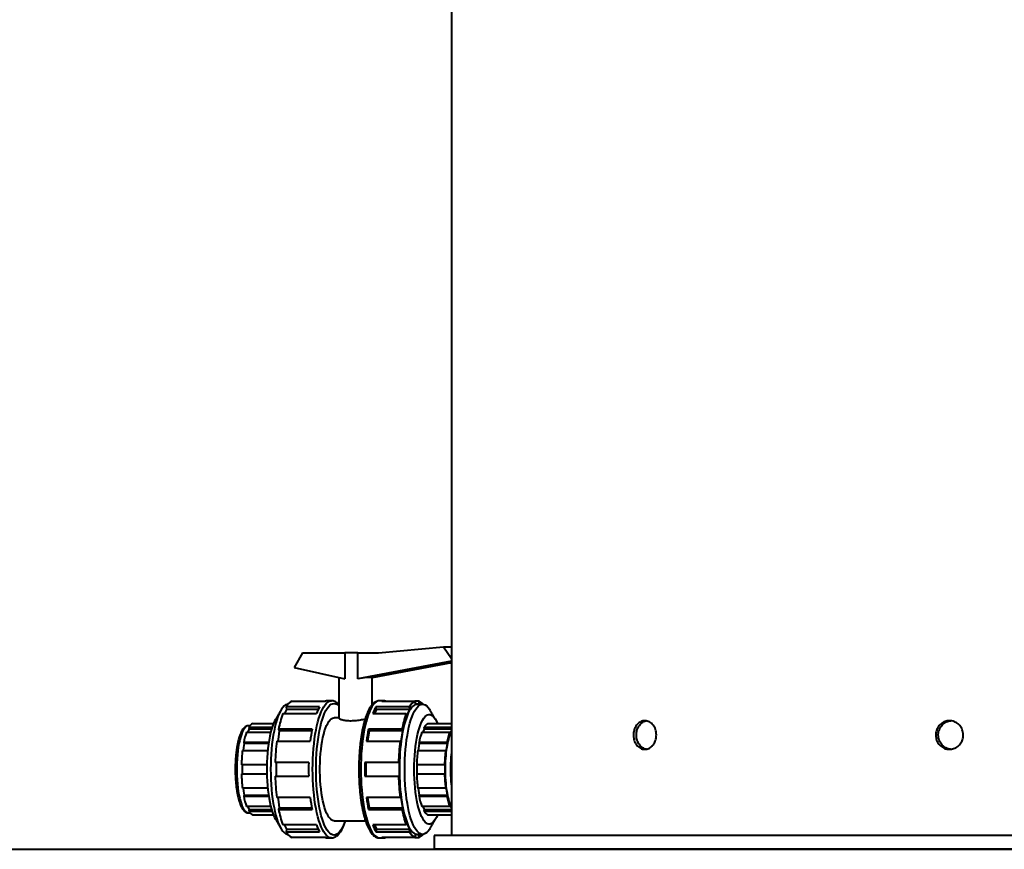
# Model space of a CAD drawing. Units: millimetres. Extents: x -2765 to 20772, y -1713 to 11315.
# Drawn here: x 1016 to 1877, y 3598 to 4324 of the extents above; entities that cross this region are included whole.
import ezdxf

# ---------------------------------------------------------------- set-up
doc = ezdxf.new("R2010")
doc.units = ezdxf.units.MM

msp = doc.modelspace()

# ---------------------------------------------------------------- linework, layer by layer
at = {"color": 7, "linetype": 'Continuous', "lineweight": 40}
for p, q in [((1329.72, 3769.81), (1386.639, 3774.987)), ((1386.639, 3774.987), (1393.49, 3774.987)), ((1386.639, 3774.987), (1393.49, 3764.814)), ((1263.06, 3769.81), (1255.846, 3756.819)), ((1263.06, 3769.81), (1300.285, 3769.81)), ((1311.541, 3769.81), (1300.285, 3769.81)), ((1300.285, 3769.81), (1300.285, 3747.047)), ((1311.541, 3746.878), (1311.541, 3769.81)), ((1311.541, 3769.81), (1329.72, 3769.81)), ((1393.49, 3762.429), (1311.541, 3746.878)), ((1387.973, 3761.129), (1321.329, 3748.482)), ((1393.49, 3761.037), (1324.222, 3747.892)), ((1392.643, 3761.129), (1325.999, 3748.482)), ((1387.973, 3761.129), (1392.643, 3761.129)), ((1255.846, 3756.819), (1300.285, 3747.047)), ((1325.999, 3749.368), (1325.999, 3748.482)), ((1321.329, 3748.482), (1323.664, 3748.482)), ((1323.664, 3748.482), (1325.999, 3748.482)), ((1253.96, 3727.509), (1283.298, 3727.509)), ((1332.585, 3727.509), (1361.923, 3727.509)), ((1361.923, 3727.509), (1361.923, 3724.81)), ((1365.204, 3727.509), (1361.923, 3727.509)), ((1361.923, 3724.81), (1363.564, 3724.81)), ((1365.204, 3724.81), (1365.204, 3727.509)), ((1246.019, 3716.511), (1275.356, 3716.511)), ((1247.808, 3717.173), (1247.495, 3716.511)), ((1249.229, 3720.173), (1247.808, 3717.173)), ((1248.86, 3722.511), (1249.229, 3720.173)), ((1278.198, 3722.511), (1248.86, 3722.511)), ((1276.929, 3720.173), (1249.229, 3720.173)), ((1324.644, 3716.511), (1353.982, 3716.511)), ((1327.854, 3720.173), (1326.12, 3716.511)), ((1327.854, 3720.173), (1327.485, 3722.511)), ((1356.823, 3722.511), (1327.485, 3722.511)), ((1357.192, 3720.173), (1327.854, 3720.173)), ((1353.982, 3716.511), (1354.351, 3714.173)), ((1354.351, 3714.173), (1355.771, 3717.173)), ((1355.771, 3717.173), (1357.192, 3720.173)), ((1357.192, 3720.173), (1356.823, 3722.511)), ((1216.1, 3705.999), (1216.028, 3706)), ((1219.604, 3707.808), (1237.784, 3707.808)), ((1373.026, 3707.808), (1393.49, 3707.808)), ((1214.283, 3700.44), (1235.414, 3700.44)), ((1215.482, 3700.883), (1215.272, 3700.44)), ((1216.434, 3702.893), (1215.482, 3700.883)), ((1216.187, 3704.459), (1216.434, 3702.893)), ((1236.564, 3704.459), (1216.187, 3704.459)), ((1236.082, 3702.893), (1216.434, 3702.893)), ((1242.924, 3701.506), (1242.104, 3696.31)), ((1242.285, 3702.856), (1242.924, 3701.506)), ((1271.623, 3702.856), (1242.285, 3702.856)), ((1271.365, 3701.506), (1242.924, 3701.506)), ((1321.55, 3701.506), (1320.122, 3692.463)), ((1321.55, 3701.506), (1320.91, 3702.856)), ((1350.248, 3702.856), (1320.91, 3702.856)), ((1350.887, 3701.506), (1321.55, 3701.506)), ((1350.067, 3696.31), (1350.887, 3701.506)), ((1350.887, 3701.506), (1350.248, 3702.856)), ((1367.705, 3700.44), (1392.042, 3700.44)), ((1368.694, 3700.44), (1369.856, 3702.893)), ((1393.49, 3704.459), (1369.609, 3704.459)), ((1369.856, 3702.893), (1369.609, 3704.459)), ((1393.49, 3702.893), (1369.856, 3702.893)), ((1392.042, 3700.44), (1392.289, 3698.873)), ((1392.289, 3698.873), (1393.241, 3700.883)), ((1393.241, 3700.883), (1393.49, 3701.411)), ((1393.49, 3701.395), (1393.241, 3700.883)), ((1212.21, 3690.386), (1211.66, 3686.905)), ((1233.593, 3691.29), (1211.782, 3691.29)), ((1211.782, 3691.29), (1212.21, 3690.386)), ((1233.457, 3690.386), (1212.21, 3690.386)), ((1240.645, 3692.463), (1269.982, 3692.463)), ((1242.104, 3696.31), (1241.497, 3692.463)), ((1319.27, 3692.463), (1348.608, 3692.463)), ((1348.608, 3692.463), (1349.247, 3691.114)), ((1349.247, 3691.114), (1350.067, 3696.31)), ((1364.676, 3684.328), (1365.632, 3690.386)), ((1389.54, 3691.29), (1365.204, 3691.29)), ((1365.632, 3690.386), (1365.204, 3691.29)), ((1389.968, 3690.386), (1365.632, 3690.386)), ((1389.419, 3686.905), (1389.968, 3690.386)), ((1389.968, 3690.386), (1389.54, 3691.29)), ((1210.683, 3684.328), (1232.717, 3684.328)), ((1211.66, 3686.905), (1211.253, 3684.328)), ((1364.105, 3684.328), (1388.441, 3684.328)), ((1388.441, 3684.328), (1388.869, 3683.423)), ((1388.869, 3683.423), (1389.419, 3686.905)), ((1231.961, 3671.83), (1209.767, 3671.83)), ((1210.261, 3671.83), (1210.261, 3667.81)), ((1268.616, 3673.81), (1239.278, 3673.81)), ((1240.016, 3673.81), (1240.016, 3667.81)), ((1347.241, 3673.81), (1317.903, 3673.81)), ((1318.641, 3673.81), (1318.641, 3661.81)), ((1347.979, 3673.81), (1347.241, 3673.81)), ((1347.979, 3667.81), (1347.979, 3673.81)), ((1387.525, 3671.83), (1363.189, 3671.83)), ((1363.684, 3663.79), (1363.684, 3671.83)), ((1388.02, 3671.83), (1387.525, 3671.83)), ((1388.02, 3667.81), (1388.02, 3671.83)), ((1209.767, 3663.79), (1231.961, 3663.79)), ((1210.261, 3667.81), (1210.261, 3663.79)), ((1240.016, 3667.81), (1240.016, 3661.81)), ((1347.979, 3661.81), (1347.979, 3667.81)), ((1363.189, 3663.79), (1387.525, 3663.79)), ((1387.525, 3663.79), (1388.02, 3663.79)), ((1388.02, 3663.79), (1388.02, 3667.81)), ((1239.278, 3661.81), (1268.616, 3661.81)), ((1317.903, 3661.81), (1347.241, 3661.81)), ((1347.241, 3661.81), (1347.979, 3661.81)), ((1232.717, 3651.292), (1210.683, 3651.292)), ((1211.253, 3651.292), (1211.66, 3648.715)), ((1211.66, 3648.715), (1212.21, 3645.233)), ((1388.441, 3651.292), (1364.105, 3651.292)), ((1365.632, 3645.233), (1364.676, 3651.292)), ((1388.869, 3652.196), (1388.441, 3651.292)), ((1389.419, 3648.715), (1388.869, 3652.196)), ((1389.968, 3645.233), (1389.419, 3648.715)), ((1212.21, 3645.233), (1211.782, 3644.329)), ((1211.782, 3644.329), (1233.593, 3644.329)), ((1212.21, 3645.233), (1233.457, 3645.233)), ((1269.982, 3643.156), (1240.645, 3643.156)), ((1241.497, 3643.156), (1242.104, 3639.31)), ((1242.104, 3639.31), (1242.924, 3634.114)), ((1348.608, 3643.156), (1319.27, 3643.156)), ((1320.122, 3643.156), (1321.55, 3634.114)), ((1349.247, 3644.506), (1348.608, 3643.156)), ((1350.067, 3639.31), (1349.247, 3644.506)), ((1350.887, 3634.114), (1350.067, 3639.31)), ((1365.204, 3644.329), (1365.632, 3645.233)), ((1365.204, 3644.329), (1389.54, 3644.329)), ((1365.632, 3645.233), (1389.968, 3645.233)), ((1389.54, 3644.329), (1389.968, 3645.233)), ((1392.289, 3636.746), (1392.042, 3635.18)), ((1393.241, 3634.736), (1392.289, 3636.746)), ((1235.414, 3635.18), (1214.283, 3635.18)), ((1215.272, 3635.18), (1215.482, 3634.736)), ((1215.482, 3634.736), (1216.434, 3632.726)), ((1216.434, 3632.726), (1216.187, 3631.16)), ((1216.187, 3631.16), (1236.564, 3631.16)), ((1216.434, 3632.726), (1236.082, 3632.726)), ((1242.924, 3634.114), (1242.285, 3632.764)), ((1242.285, 3632.764), (1271.623, 3632.764)), ((1242.924, 3634.114), (1271.365, 3634.114)), ((1321.55, 3634.114), (1320.91, 3632.764)), ((1320.91, 3632.764), (1350.248, 3632.764)), ((1321.55, 3634.114), (1350.887, 3634.114)), ((1350.248, 3632.764), (1350.887, 3634.114)), ((1392.042, 3635.18), (1367.705, 3635.18)), ((1369.856, 3632.726), (1368.694, 3635.18)), ((1369.609, 3631.16), (1369.856, 3632.726)), ((1369.609, 3631.16), (1393.49, 3631.16)), ((1369.856, 3632.726), (1393.49, 3632.726)), ((1393.49, 3634.209), (1393.241, 3634.736)), ((1393.241, 3634.736), (1393.49, 3634.225)), ((1237.784, 3627.811), (1219.604, 3627.811)), ((1354.351, 3621.446), (1353.982, 3619.109)), ((1355.771, 3618.446), (1354.351, 3621.446)), ((1393.49, 3627.811), (1373.026, 3627.811)), ((1275.356, 3619.109), (1246.019, 3619.109)), ((1247.495, 3619.109), (1247.808, 3618.446)), ((1247.808, 3618.446), (1249.229, 3615.446)), ((1249.229, 3615.446), (1248.86, 3613.109)), ((1248.86, 3613.109), (1278.198, 3613.109)), ((1249.229, 3615.446), (1276.929, 3615.446)), ((1353.982, 3619.109), (1324.644, 3619.109)), ((1326.12, 3619.109), (1327.854, 3615.446)), ((1327.854, 3615.446), (1327.485, 3613.109)), ((1327.485, 3613.109), (1356.823, 3613.109)), ((1327.854, 3615.446), (1357.192, 3615.446)), ((1357.192, 3615.446), (1355.771, 3618.446)), ((1356.823, 3613.109), (1357.192, 3615.446)), ((1361.923, 3610.81), (1361.923, 3608.111)), ((1363.564, 3610.81), (1361.923, 3610.81)), ((1365.204, 3608.111), (1365.204, 3610.81)), ((1283.298, 3608.111), (1253.96, 3608.111)), ((1361.923, 3608.111), (1332.585, 3608.111)), ((1361.923, 3608.111), (1365.204, 3608.111)), ((2608.491, 3609.81), (1378.491, 3609.81)), ((-2765.322, 3597.81), (4329.757, 3597.81)), ((2608.491, 3597.81), (1378.491, 3597.81))]:
    msp.add_line(p, q, dxfattribs=at)
at = {"color": 7, "linetype": 'Continuous', "lineweight": 40, "flags": 128}
for points in [[(1250.459, 3724.786), (1249.684, 3724.634), (1248.469, 3724.108), (1247.268, 3723.235), (1246.091, 3722.02), (1244.943, 3720.471), (1243.831, 3718.597), (1242.764, 3716.41), (1241.746, 3713.924), (1240.785, 3711.153), (1239.887, 3708.115), (1239.056, 3704.828), (1238.298, 3701.314), (1237.619, 3697.592), (1237.021, 3693.687), (1236.508, 3689.623), (1236.085, 3685.424), (1235.752, 3681.116), (1235.514, 3676.727), (1235.37, 3672.282), (1235.322, 3667.81), (1235.37, 3663.338), (1235.514, 3658.893), (1235.752, 3654.503), (1236.085, 3650.196), (1236.508, 3645.997), (1237.021, 3641.932), (1237.619, 3638.027), (1238.298, 3634.306), (1239.056, 3630.791), (1239.887, 3627.505), (1240.785, 3624.467), (1241.746, 3621.696), (1242.764, 3619.209), (1243.831, 3617.022), (1244.943, 3615.149), (1246.091, 3613.6), (1247.268, 3612.385), (1248.469, 3611.512), (1249.684, 3610.986), (1250.459, 3610.833)], [(1272.092, 3667.81), (1272.141, 3672.403), (1272.285, 3676.969), (1272.524, 3681.481), (1272.857, 3685.913), (1273.282, 3690.239), (1273.796, 3694.433), (1274.396, 3698.471), (1275.079, 3702.329), (1275.841, 3705.984), (1276.677, 3709.416), (1277.583, 3712.603), (1278.552, 3715.527), (1279.58, 3718.172), (1280.661, 3720.521), (1281.787, 3722.56), (1282.952, 3724.278), (1284.15, 3725.665), (1285.374, 3726.712), (1286.616, 3727.414), (1287.869, 3727.766), (1288.466, 3727.81)], [(1275.057, 3667.81), (1275.106, 3672.329), (1275.251, 3676.82), (1275.493, 3681.256), (1275.828, 3685.609), (1276.256, 3689.852), (1276.774, 3693.96), (1277.378, 3697.906), (1278.065, 3701.666), (1278.831, 3705.218), (1279.67, 3708.539), (1280.578, 3711.609), (1281.549, 3714.409), (1282.577, 3716.922), (1283.656, 3719.132), (1284.779, 3721.025), (1285.939, 3722.591), (1287.13, 3723.818), (1288.342, 3724.701), (1289.57, 3725.232), (1290.806, 3725.41), (1292.042, 3725.232), (1293.27, 3724.701), (1294.482, 3723.818), (1294.942, 3723.388)], [(1330.667, 3727.81), (1330.039, 3727.766), (1328.786, 3727.414), (1327.544, 3726.712), (1326.32, 3725.665), (1325.122, 3724.278), (1323.956, 3722.56), (1322.83, 3720.521), (1321.75, 3718.172), (1320.722, 3715.527), (1319.752, 3712.603), (1318.847, 3709.416), (1318.011, 3705.984), (1317.249, 3702.329), (1316.566, 3698.471), (1315.966, 3694.433), (1315.452, 3690.239), (1315.027, 3685.913), (1314.694, 3681.481), (1314.454, 3676.969), (1314.31, 3672.403), (1314.262, 3667.81), (1314.31, 3663.217), (1314.454, 3658.651), (1314.694, 3654.139), (1315.027, 3649.707), (1315.452, 3645.381), (1315.966, 3641.187), (1316.566, 3637.149), (1317.249, 3633.291), (1318.011, 3629.635), (1318.847, 3626.204), (1319.752, 3623.017), (1320.722, 3620.092), (1321.75, 3617.448), (1322.83, 3615.099), (1323.956, 3613.06), (1325.122, 3611.341), (1326.32, 3609.955), (1327.544, 3608.907), (1328.786, 3608.206), (1330.039, 3607.854), (1330.667, 3607.81)], [(1352.673, 3667.81), (1352.721, 3672.282), (1352.865, 3676.727), (1353.104, 3681.116), (1353.436, 3685.424), (1353.86, 3689.623), (1354.372, 3693.687), (1354.97, 3697.592), (1355.65, 3701.314), (1356.407, 3704.828), (1357.238, 3708.115), (1358.137, 3711.153), (1359.097, 3713.924), (1360.115, 3716.41), (1361.183, 3718.597), (1362.294, 3720.471), (1363.442, 3722.02), (1364.62, 3723.235), (1365.82, 3724.108), (1367.035, 3724.634), (1368.258, 3724.81), (1369.481, 3724.634), (1370.696, 3724.108), (1371.896, 3723.235), (1373.074, 3722.02), (1374.222, 3720.471), (1374.794, 3719.555)], [(1363.564, 3724.81), (1362.544, 3724.688), (1361.53, 3724.322), (1360.523, 3723.715), (1359.53, 3722.868), (1358.554, 3721.785), (1357.6, 3720.471), (1356.671, 3718.932), (1355.771, 3717.173)], [(1361.002, 3667.81), (1361.05, 3671.936), (1361.195, 3676.032), (1361.437, 3680.067), (1361.772, 3684.011), (1362.198, 3687.835), (1362.713, 3691.511), (1363.312, 3695.011), (1363.992, 3698.311), (1364.746, 3701.384), (1365.57, 3704.208), (1366.457, 3706.764), (1367.401, 3709.03), (1368.395, 3710.992), (1369.431, 3712.634), (1370.502, 3713.944), (1371.6, 3714.912), (1372.716, 3715.532), (1373.843, 3715.799), (1374.972, 3715.71), (1376.095, 3715.266), (1377.203, 3714.472), (1378.288, 3713.331), (1379.343, 3711.854), (1380.359, 3710.05), (1381.328, 3707.934), (1381.38, 3707.808)], [(1216.028, 3706), (1215.272, 3705.9), (1214.27, 3705.455), (1213.285, 3704.658), (1212.325, 3703.518), (1211.4, 3702.044), (1210.519, 3700.251), (1209.688, 3698.155), (1208.917, 3695.775), (1208.213, 3693.134), (1207.581, 3690.257), (1207.028, 3687.171), (1206.559, 3683.903), (1206.178, 3680.485), (1205.89, 3676.949), (1205.696, 3673.328), (1205.599, 3669.655), (1205.599, 3665.965), (1205.696, 3662.292), (1205.89, 3658.67), (1206.178, 3655.134), (1206.559, 3651.717), (1207.028, 3648.449), (1207.581, 3645.362), (1208.213, 3642.485), (1208.917, 3639.844), (1209.688, 3637.465), (1210.519, 3635.369), (1211.4, 3633.575), (1212.325, 3632.102), (1213.285, 3630.961), (1214.27, 3630.165), (1215.272, 3629.72), (1216.028, 3629.62)], [(1239.535, 3711.385), (1238.806, 3710.05), (1237.836, 3707.934), (1236.92, 3705.521), (1236.063, 3702.829), (1235.273, 3699.877), (1234.556, 3696.688), (1233.916, 3693.285), (1233.358, 3689.693), (1232.887, 3685.94), (1232.506, 3682.052), (1232.218, 3678.059), (1232.024, 3673.99), (1231.927, 3669.875), (1231.927, 3665.745), (1232.024, 3661.63), (1232.218, 3657.561), (1232.506, 3653.568), (1232.887, 3649.68), (1233.358, 3645.926), (1233.916, 3642.335), (1234.556, 3638.932), (1235.273, 3635.743), (1236.063, 3632.791), (1236.92, 3630.099), (1237.836, 3627.685), (1238.806, 3625.569), (1239.535, 3624.235)], [(1290.806, 3622.81), (1290.534, 3622.821), (1289.448, 3623.085), (1288.372, 3623.699), (1287.316, 3624.658), (1286.287, 3625.955), (1285.293, 3627.58), (1284.343, 3629.519), (1283.443, 3631.758), (1282.6, 3634.28), (1281.822, 3637.063), (1281.114, 3640.088), (1280.482, 3643.329), (1279.931, 3646.762), (1279.465, 3650.359), (1279.088, 3654.094), (1278.802, 3657.935), (1278.611, 3661.854), (1278.514, 3665.819), (1278.514, 3669.8), (1278.611, 3673.766), (1278.802, 3677.684), (1279.088, 3681.526), (1279.465, 3685.26), (1279.931, 3688.858), (1280.482, 3692.291), (1281.114, 3695.532), (1281.822, 3698.556), (1282.6, 3701.34), (1283.443, 3703.861), (1284.343, 3706.1), (1285.293, 3708.04), (1286.287, 3709.664), (1287.316, 3710.961), (1288.372, 3711.921), (1289.448, 3712.535), (1290.534, 3712.799), (1290.806, 3712.81)], [(1288.477, 3607.81), (1287.869, 3607.854), (1286.616, 3608.206), (1285.374, 3608.907), (1284.15, 3609.955), (1282.952, 3611.341), (1281.787, 3613.06), (1280.661, 3615.099), (1279.58, 3617.448), (1278.552, 3620.092), (1277.583, 3623.017), (1276.677, 3626.204), (1275.841, 3629.635), (1275.079, 3633.291), (1274.396, 3637.149), (1273.796, 3641.187), (1273.282, 3645.381), (1272.857, 3649.707), (1272.524, 3654.139), (1272.285, 3658.651), (1272.141, 3663.217), (1272.092, 3667.81)], [(1300.637, 3622.81), (1300.063, 3621.21), (1299.035, 3618.698), (1297.956, 3616.488), (1296.833, 3614.594), (1295.673, 3613.029), (1294.482, 3611.801), (1293.27, 3610.919), (1292.042, 3610.387), (1290.806, 3610.21), (1289.57, 3610.387), (1288.342, 3610.919), (1287.13, 3611.801), (1285.939, 3613.029), (1284.779, 3614.594), (1283.656, 3616.488), (1282.577, 3618.698), (1281.549, 3621.21), (1280.578, 3624.01), (1279.67, 3627.081), (1278.831, 3630.402), (1278.065, 3633.953), (1277.378, 3637.714), (1276.774, 3641.66), (1276.256, 3645.767), (1275.828, 3650.01), (1275.493, 3654.363), (1275.251, 3658.799), (1275.106, 3663.291), (1275.057, 3667.81)], [(1374.794, 3616.064), (1374.222, 3615.149), (1373.074, 3613.6), (1371.896, 3612.385), (1370.696, 3611.512), (1369.481, 3610.986), (1368.258, 3610.81), (1367.035, 3610.986), (1365.82, 3611.512), (1364.62, 3612.385), (1363.442, 3613.6), (1362.294, 3615.149), (1361.183, 3617.022), (1360.115, 3619.209), (1359.097, 3621.696), (1358.137, 3624.467), (1357.238, 3627.505), (1356.407, 3630.791), (1355.65, 3634.306), (1354.97, 3638.027), (1354.372, 3641.932), (1353.86, 3645.997), (1353.436, 3650.196), (1353.104, 3654.503), (1352.865, 3658.893), (1352.721, 3663.338), (1352.673, 3667.81)], [(1381.38, 3627.811), (1381.328, 3627.685), (1380.359, 3625.569), (1379.343, 3623.766), (1378.288, 3622.288), (1377.203, 3621.148), (1376.095, 3620.353), (1374.972, 3619.91), (1373.843, 3619.821), (1372.716, 3620.087), (1371.6, 3620.707), (1370.502, 3621.676), (1369.431, 3622.986), (1368.395, 3624.628), (1367.401, 3626.589), (1366.457, 3628.856), (1365.57, 3631.411), (1364.746, 3634.236), (1363.992, 3637.309), (1363.312, 3640.608), (1362.713, 3644.109), (1362.198, 3647.785), (1361.772, 3651.609), (1361.437, 3655.553), (1361.195, 3659.588), (1361.05, 3663.683), (1361.002, 3667.81)], [(1355.771, 3618.446), (1356.671, 3616.688), (1357.6, 3615.149), (1358.554, 3613.835), (1359.53, 3612.752), (1360.523, 3611.905), (1361.53, 3611.297), (1362.544, 3610.932), (1363.564, 3610.81)]]:
    msp.add_lwpolyline(points, dxfattribs=at)
at = {"color": 7, "linetype": 'Continuous', "lineweight": 40}
for centre, radius, start, end in [((1258.827, 3717.442), 11.182, 115.802232, 153.042558), ((1284.959, 3723.075), 4.735, 90.244379, 110.533068), ((1334.226, 3723.162), 4.646, 69.322579, 110.677421), ((1366.791, 3717.442), 11.182, 115.802232, 153.042558), ((1361.719, 3719.413), 8.814, 37.557904, 66.705363), ((1326.473, 3687.175), 85.636, 159.966649, 169.448975), ((1310.066, 3703.746), 36.982, 149.509245, 159.808582), ((1359.353, 3703.746), 36.982, 149.509245, 159.808582), ((1429.442, 3685.82), 80.065, 156.945893, 172.471582), ((1434.41, 3687.182), 85.609, 159.965127, 169.450497), ((1222.865, 3701.062), 7.493, 115.801968, 153.039194), ((1376.288, 3701.062), 7.493, 115.80558, 153.039579), ((1268.168, 3680.79), 57.356, 159.96538, 169.451119), ((1416.317, 3674.692), 147.41, 168.985348, 173.075541), ((1465.605, 3674.692), 147.41, 168.985348, 173.075541), ((1421.591, 3680.79), 57.356, 159.96538, 169.451119), ((1442.592, 3679.879), 53.635, 156.94445, 172.472558), ((1445.927, 3680.79), 57.356, 159.96538, 169.451119), ((1437.12, 3668.692), 197.908, 173.101409, 178.518223), ((1545.143, 3668.69), 197.968, 173.10296, 178.51813), ((1533.733, 3668.527), 185.755, 171.398155, 180.221222), ((1342.326, 3668.399), 132.603, 173.100903, 178.517544), ((1495.787, 3668.399), 132.642, 173.102777, 178.517845), ((1520.084, 3668.399), 132.603, 173.100903, 178.517544), ((1512.513, 3668.287), 124.494, 171.399399, 180.219783), ((1522.065, 3668.104), 129.371, 173.640146, 180.130308), ((1487.15, 3667.81), 218.617, 178.427306, 181.572694), ((1536.438, 3667.81), 218.617, 178.427306, 181.572694), ((1342.325, 3667.22), 132.602, 181.482506, 186.899127), ((1533.732, 3667.093), 185.754, 179.778796, 188.601863), ((1495.786, 3667.221), 132.641, 181.482205, 186.897253), ((1520.083, 3667.22), 132.602, 181.482506, 186.899127), ((1512.511, 3667.332), 124.492, 179.780197, 188.600673), ((1523.008, 3667.567), 130.313, 179.893194, 186.336353), ((1437.113, 3666.927), 197.901, 181.481679, 186.898689), ((1545.136, 3666.929), 197.961, 181.481772, 186.897139), ((1442.592, 3655.741), 53.635, 187.527442, 203.05555), ((1268.173, 3654.831), 57.361, 190.549252, 200.034249), ((1416.296, 3660.925), 147.388, 186.924157, 191.014953), ((1465.583, 3660.925), 147.388, 186.924157, 191.014953), ((1429.442, 3649.8), 80.065, 187.528418, 203.054107), ((1421.595, 3654.831), 57.361, 190.549252, 200.034249), ((1445.931, 3654.831), 57.361, 190.549252, 200.034249), ((1222.865, 3634.557), 7.493, 206.961875, 244.199002), ((1326.472, 3648.445), 85.635, 190.55082, 200.033302), ((1434.409, 3648.437), 85.608, 190.549298, 200.034823), ((1376.288, 3634.557), 7.493, 206.961491, 244.195389), ((1258.827, 3618.178), 11.182, 206.958158, 244.198419), ((1310.071, 3631.876), 36.988, 200.192186, 210.489987), ((1359.358, 3631.876), 36.988, 200.192186, 210.489987), ((1366.79, 3618.178), 11.182, 206.958158, 244.198419), ((1361.719, 3616.206), 8.813, 293.292354, 322.441947), ((1284.958, 3612.541), 4.732, 249.459872, 269.762681), ((1334.226, 3612.457), 4.646, 249.322579, 290.677421)]:
    msp.add_arc(centre, radius, start, end, dxfattribs=at)
for start_param, end_param in [(0.2684199, 1.4280784), (6.2746646, 6.5516052)]:
    msp.add_ellipse((1309.582, 3745.81), major_axis=(14.639, 2.577), ratio=0.0484122, start_param=start_param, end_param=end_param, dxfattribs=at)
for points in [[(1393.49, 4593.788), (1393.49, 3609.81)], [(1294.942, 3748.222), (1294.942, 3712.62)], [(1324.222, 3724.421), (1324.222, 3748.38)], [(1288.497, 3727.81), (1284.938, 3727.81)], [(1334.226, 3727.81), (1330.667, 3727.81)], [(1368.258, 3724.81), (1363.564, 3724.81)], [(1244.371, 3719.555), (1239.535, 3711.385)], [(1379.629, 3711.385), (1374.794, 3719.555)], [(1217.271, 3706), (1216.028, 3706)], [(1294.942, 3712.81), (1290.806, 3712.81)], [(1216.028, 3629.62), (1217.271, 3629.62)], [(1239.535, 3624.235), (1244.371, 3616.064)], [(1290.806, 3622.81), (1318.319, 3622.81)], [(1374.794, 3616.064), (1379.629, 3624.235)], [(1363.564, 3610.81), (1368.258, 3610.81)], [(1284.938, 3607.81), (1288.497, 3607.81)], [(1330.667, 3607.81), (1334.226, 3607.81)], [(1378.491, 3609.81), (1378.491, 3597.81)]]:
    msp.add_open_spline(points, degree=1, dxfattribs=at)
for points, knots in [([(1294.942, 3724.424), (1294.918, 3724.456), (1294.454, 3725.045), (1293.529, 3725.857), (1292.163, 3726.837), (1290.805, 3727.448), (1289.558, 3727.786), (1288.77, 3727.776), (1288.45, 3727.772)], [0, 0, 0, 0, 0.0140571, 0.2639075, 0.4776934, 0.6779663, 0.8692356, 1, 1, 1, 1]), ([(1330.674, 3727.789), (1330.262, 3727.775), (1329.365, 3727.747), (1328.021, 3727.325), (1326.666, 3726.628), (1325.354, 3725.631), (1324.072, 3724.324), (1322.823, 3722.689), (1321.622, 3720.736), (1320.485, 3718.494), (1319.42, 3715.992), (1318.428, 3713.252), (1317.507, 3710.287), (1316.659, 3707.111), (1315.883, 3703.737), (1315.183, 3700.182), (1314.559, 3696.462), (1314.015, 3692.596), (1313.551, 3688.602), (1313.171, 3684.501), (1312.874, 3680.314), (1312.664, 3676.062), (1312.54, 3671.768), (1312.504, 3667.453), (1312.555, 3663.141), (1312.693, 3658.853), (1312.918, 3654.613), (1313.227, 3650.441), (1313.621, 3646.361), (1314.097, 3642.392), (1314.653, 3638.555), (1315.288, 3634.869), (1315.997, 3631.353), (1316.781, 3628.023), (1317.634, 3624.895), (1318.558, 3621.983), (1319.55, 3619.3), (1320.613, 3616.855), (1321.749, 3614.657), (1322.968, 3612.718), (1324.277, 3611.053), (1325.63, 3609.745), (1327.002, 3608.786), (1328.359, 3608.17), (1329.605, 3607.834), (1330.391, 3607.844), (1330.709, 3607.848)], [0, 0, 0, 0, 0.0164844, 0.0359298, 0.0558531, 0.0769159, 0.0994239, 0.123144, 0.1474616, 0.1718108, 0.1959836, 0.2199682, 0.2437951, 0.267497, 0.2911035, 0.3146362, 0.3381137, 0.3615473, 0.3849483, 0.408324, 0.4316812, 0.4550249, 0.4783594, 0.5016888, 0.5250168, 0.5483468, 0.571681, 0.5950243, 0.6183796, 0.6417534, 0.66515, 0.688577, 0.7120435, 0.7355613, 0.7591442, 0.7828119, 0.8065901, 0.8305115, 0.8546147, 0.8789334, 0.9034586, 0.92794, 0.9488872, 0.9685102, 0.9872513, 1, 1, 1, 1]), ([(1216.061, 3705.973), (1215.984, 3705.982), (1215.513, 3706.037), (1214.642, 3705.817), (1213.533, 3705.334), (1212.485, 3704.552), (1211.473, 3703.483), (1210.494, 3702.089), (1209.563, 3700.38), (1208.699, 3698.392), (1207.909, 3696.164), (1207.193, 3693.717), (1206.553, 3691.069), (1205.988, 3688.238), (1205.501, 3685.246), (1205.094, 3682.113), (1204.77, 3678.866), (1204.53, 3675.53), (1204.377, 3672.132), (1204.31, 3668.698), (1204.332, 3665.258), (1204.44, 3661.839), (1204.635, 3658.47), (1204.916, 3655.178), (1205.279, 3651.989), (1205.723, 3648.929), (1206.245, 3646.022), (1206.843, 3643.29), (1207.513, 3640.753), (1208.254, 3638.43), (1209.066, 3636.333), (1209.952, 3634.476), (1210.922, 3632.87), (1211.949, 3631.585), (1213.018, 3630.627), (1214.106, 3630), (1215.123, 3629.651), (1215.772, 3629.656), (1216.035, 3629.659)], [0, 0, 0, 0, 0.0047196, 0.0287623, 0.0528423, 0.0782743, 0.1059902, 0.1357993, 0.1665158, 0.197074, 0.2272999, 0.2572466, 0.2869858, 0.3165785, 0.346066, 0.3754785, 0.4048378, 0.4341588, 0.4634562, 0.4927381, 0.5220141, 0.5512916, 0.5805768, 0.609879, 0.6392079, 0.6685761, 0.6979969, 0.7274937, 0.7570922, 0.7868326, 0.8167707, 0.8469817, 0.8775551, 0.908524, 0.9358251, 0.9607936, 0.9841069, 1, 1, 1, 1]), ([(1294.984, 3712.62), (1294.972, 3712.6), (1294.928, 3712.522), (1295.238, 3712.28), (1295.915, 3711.923), (1296.99, 3711.518), (1298.433, 3711.11), (1300.209, 3710.751), (1302.281, 3710.485), (1304.517, 3710.352), (1306.881, 3710.361), (1309.236, 3710.501), (1311.598, 3710.754), (1313.89, 3711.09), (1316.08, 3711.477), (1317.382, 3711.734), (1318.019, 3711.86)], [0, 0, 0, 0, 0.0248531, 0.0987939, 0.1726359, 0.2484493, 0.3253984, 0.4045856, 0.4811865, 0.5602411, 0.6331428, 0.7082447, 0.7800152, 0.8537028, 0.9284924, 1, 1, 1, 1]), ([(1572.956, 3697.81), (1572.862, 3696.531), (1572.675, 3693.976), (1571.241, 3690.546), (1569.483, 3688.242), (1567.752, 3686.828), (1566.225, 3685.969), (1564.565, 3685.429), (1562.755, 3685.24), (1560.9, 3685.473), (1559.043, 3686.159), (1557.297, 3687.31), (1555.844, 3688.784), (1554.71, 3690.455), (1553.863, 3692.199), (1553.247, 3694.146), (1552.794, 3696.763), (1552.863, 3700.008), (1553.805, 3703.529), (1555.504, 3706.573), (1557.525, 3708.541), (1559.484, 3709.648), (1561.196, 3710.207), (1563.02, 3710.38), (1564.933, 3710.119), (1566.817, 3709.387), (1568.57, 3708.204), (1570.104, 3706.608), (1571.319, 3704.757), (1572.197, 3702.702), (1572.823, 3700.407), (1572.909, 3698.729), (1572.956, 3697.81)], [0, 0, 0, 0, 0.04515503, 0.09023073, 0.13742608, 0.16384017, 0.19026685, 0.21999099, 0.24972363, 0.2822062, 0.31468239, 0.34764467, 0.38057924, 0.4057503, 0.43090454, 0.45621543, 0.48151035, 0.52623825, 0.56877503, 0.6135783, 0.66385368, 0.69266992, 0.72149596, 0.75355, 0.78560073, 0.81871729, 0.85181225, 0.88278465, 0.9137267, 0.94061469, 0.96748601, 1, 1, 1, 1]), ([(1564.189, 3685.454), (1563.951, 3685.476), (1563.078, 3685.556), (1561.611, 3686.167), (1559.859, 3687.294), (1558.406, 3688.778), (1557.274, 3690.45), (1556.431, 3692.191), (1555.816, 3694.137), (1555.364, 3696.751), (1555.43, 3699.986), (1556.357, 3703.496), (1558.034, 3706.53), (1560.031, 3708.515), (1561.975, 3709.604), (1563.211, 3710.091), (1563.924, 3710.149), (1564.076, 3710.161)], [0, 0, 0, 0, 0.0266613, 0.0978269, 0.1701612, 0.2424328, 0.2971895, 0.3519086, 0.4069763, 0.4620094, 0.5589781, 0.6510051, 0.7480498, 0.8572697, 0.9201208, 0.9829869, 1, 1, 1, 1]), ([(1841.501, 3697.81), (1841.468, 3697.107), (1841.4, 3695.702), (1840.871, 3693.653), (1840.036, 3691.724), (1838.899, 3689.964), (1837.49, 3688.432), (1835.857, 3687.16), (1834.04, 3686.196), (1832.097, 3685.556), (1830.079, 3685.27), (1828.045, 3685.334), (1826.054, 3685.758), (1824.158, 3686.517), (1822.418, 3687.604), (1820.873, 3688.974), (1819.577, 3690.6), (1818.555, 3692.427), (1817.848, 3694.41), (1817.463, 3696.487), (1817.423, 3698.603), (1817.718, 3700.696), (1818.35, 3702.705), (1819.29, 3704.579), (1820.524, 3706.256), (1822.007, 3707.699), (1823.706, 3708.856), (1825.565, 3709.705), (1827.539, 3710.21), (1829.568, 3710.37), (1831.595, 3710.166), (1833.563, 3709.619), (1835.414, 3708.729), (1837.101, 3707.537), (1838.566, 3706.062), (1839.78, 3704.358), (1840.686, 3702.464), (1841.359, 3700.272), (1841.451, 3698.689), (1841.501, 3697.81)], [0, 0, 0, 0, 0.0268431, 0.0536869, 0.0805303, 0.1073738, 0.1342223, 0.1610695, 0.1879162, 0.2147658, 0.2416122, 0.2684565, 0.2952978, 0.3221391, 0.3489818, 0.3758264, 0.402674, 0.429523, 0.4563726, 0.4832207, 0.5100641, 0.536909, 0.5637488, 0.5905915, 0.6174351, 0.6442818, 0.6711333, 0.6979828, 0.7248263, 0.7516756, 0.7785202, 0.8053577, 0.8322026, 0.8590452, 0.8858919, 0.9127383, 0.9395864, 0.9664383, 1, 1, 1, 1]), ([(1830.479, 3685.386), (1830.399, 3685.388), (1829.644, 3685.406), (1828.242, 3685.78), (1826.345, 3686.511), (1824.605, 3687.605), (1823.06, 3688.974), (1821.765, 3690.6), (1820.743, 3692.427), (1820.036, 3694.41), (1819.65, 3696.487), (1819.612, 3698.603), (1819.905, 3700.696), (1820.537, 3702.705), (1821.478, 3704.579), (1822.712, 3706.257), (1824.194, 3707.698), (1825.893, 3708.859), (1827.754, 3709.691), (1829.323, 3710.146), (1830.262, 3710.199), (1830.527, 3710.214)], [0, 0, 0, 0, 0.0067799, 0.0638802, 0.120981, 0.1780852, 0.2351819, 0.2922988, 0.3494158, 0.4065303, 0.4636477, 0.5207514, 0.5778539, 0.6349537, 0.6920542, 0.7491623, 0.806266, 0.8633888, 0.920506, 0.9776118, 1, 1, 1, 1]), ([(1288.467, 3607.829), (1288.886, 3607.842), (1289.792, 3607.871), (1291.143, 3608.294), (1292.499, 3608.992), (1293.81, 3609.989), (1295.092, 3611.295), (1296.342, 3612.93), (1297.542, 3614.885), (1298.681, 3617.122), (1299.74, 3619.642), (1300.462, 3621.547), (1300.81, 3622.677), (1300.851, 3622.81)], [0, 0, 0, 0, 0.07519376, 0.16220673, 0.25136386, 0.34561608, 0.44633663, 0.55248296, 0.66129918, 0.77025924, 0.87842887, 0.98575943, 1, 1, 1, 1])]:
    msp.add_open_spline(points, degree=3, knots=knots, dxfattribs=at)

doc.saveas('drawing.dxf')
